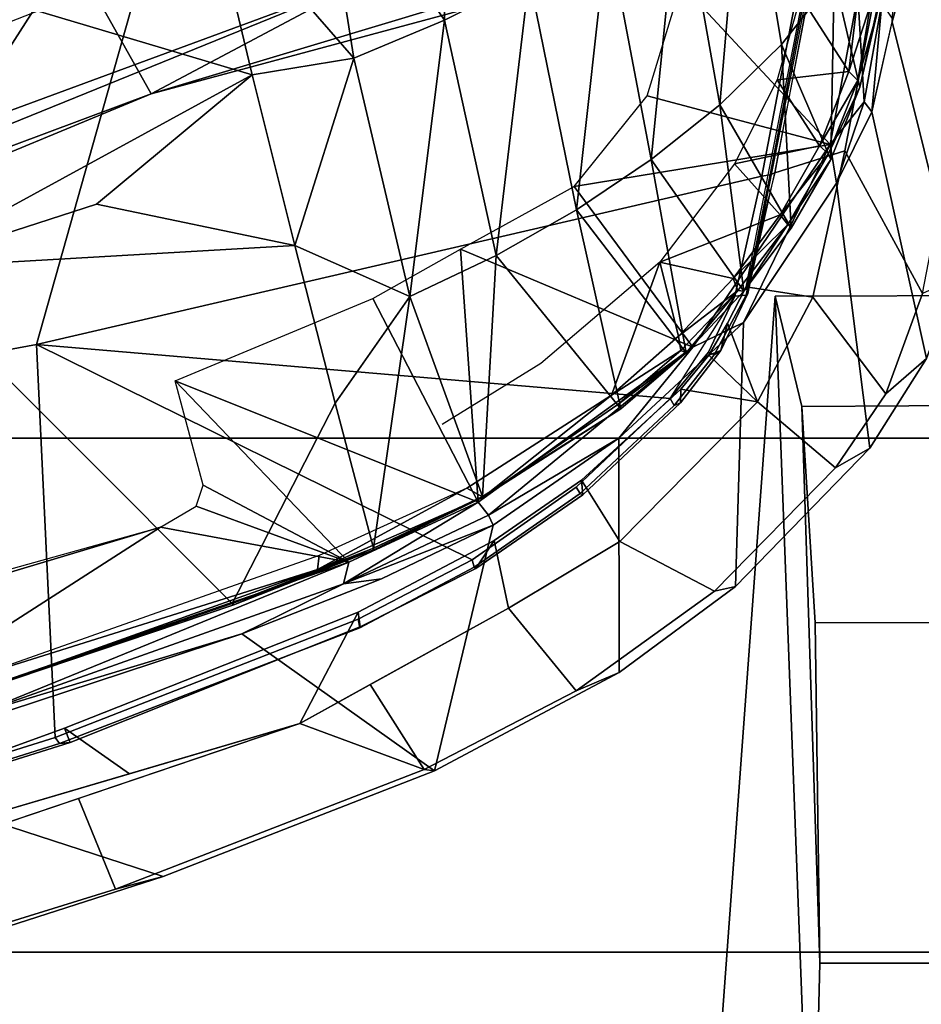
# Model space of a CAD drawing. Units: inches. Extents: x -72 to 72, y -29 to 30.
# Drawn here: x -27 to -26, y -19 to -18 of the extents above; entities that cross this region are included whole.
import ezdxf

# ---------------------------------------------------------------- set-up
doc = ezdxf.new("R2010")
doc.units = ezdxf.units.IN
doc.header["$LTSCALE"] = 12
doc.header["$MEASUREMENT"] = 0
for name, color, linetype in [('SEAT-BASE', 5, 'Continuous'), ('SEAT-CHASSIS', 5, 'Continuous'), ('SEAT-FABRIC', 5, 'Continuous'), ('SEAT-FRAME', 5, 'Continuous')]:
    doc.layers.add(name, color=color, linetype=linetype)

# ---------------------------------------------------------------- blocks, each defined once
blk = doc.blocks.new('1AERON2_B_TLIMANGL_ARMS_POSTUREFITSL_3T')
at = {"layer": 'SEAT-BASE'}
for points in [[(-0.67438, -1.1905, 4.18321), (-4.03825, -11.61388, 3.16155), (-4.16678, -11.63853, 3.24231), (-0.719, -1.15117, 4.30177)], [(-0.93187, -1.49334, 5.66218), (-0.719, -1.15117, 4.30177), (-4.16678, -11.63853, 3.24231), (-3.33844, -9.57271, 3.98791)], [(-0.67438, -1.1905, 4.18321), (-0.58469, -1.26138, 4.11898), (-3.91126, -11.63935, 3.10956), (-4.03825, -11.61388, 3.16155)], [(-1.24954, -1.65177, 6.51612), (-4.32402, -12.23128, 4.20767), (-4.37464, -12.71216, 4.13891), (-1.04372, -1.70103, 6.6264)], [(-1.24954, -1.65177, 6.51612), (-1.32483, -1.78038, 6.44774), (-3.86783, -10.5115, 4.5256), (-4.32402, -12.23128, 4.20767)], [(-0.84316, -1.83925, 6.67462), (-1.04372, -1.70103, 6.6264), (-4.37464, -12.71216, 4.13891), (-4.26544, -12.71088, 4.17757)], [(-0.73977, -1.90272, 6.68621), (-0.84316, -1.83925, 6.67462), (-4.26544, -12.71088, 4.17757), (-4.14873, -12.76648, 4.18326)], [(-4.14755, -12.76686, 4.18326), (-0.5199, -1.97416, 6.68621), (-0.73977, -1.90272, 6.68621), (-4.14873, -12.76648, 4.18326)], [(-4.14755, -12.76686, 4.18326), (-4.02045, -12.79048, 4.17757), (-0.39896, -1.98358, 6.67462), (-0.5199, -1.97416, 6.68621)]]:
    blk.add_3dface(points, dxfattribs=at)
at = {"layer": 'SEAT-CHASSIS'}
for points in [[(-4.76572, -2.77039, 13.27154), (-4.87072, -3.09394, 13.73073), (-4.95922, -2.81952, 13.71294), (-5.03634, -2.51982, 13.69709)], [(-4.67385, -2.61022, 13.21948), (-4.67385, -2.61022, 13.21948), (-4.52973, -3.0913, 13.24248), (-4.73995, -2.76387, 13.25063)], [(-4.6346, -2.71401, 13.20954), (-4.6346, -2.71401, 13.20954), (-4.52973, -3.0913, 13.24248), (-4.67385, -2.61022, 13.21948)], [(-4.8831, -3.04744, 13.8466), (-4.79454, -3.01146, 13.92443), (-4.91458, -2.65724, 13.90083), (-4.9789, -2.73862, 13.82734)], [(-4.91458, -2.65724, 13.90083), (-4.91458, -2.65724, 13.90083), (-4.72129, -3.22758, 13.93883), (-4.81953, -2.89479, 13.92263)], [(-4.81953, -2.89479, 13.92263), (-4.77041, -3.06118, 13.93073), (-4.72601, -2.99761, 13.89187), (-4.83617, -2.69397, 13.87569)], [(-4.87072, -3.09394, 13.73073), (-4.8831, -3.04744, 13.8466), (-4.9789, -2.73862, 13.82734), (-4.95922, -2.81952, 13.71294)], [(-4.52973, -3.0913, 13.24248), (-4.52973, -3.0913, 13.24248), (-4.5638, -3.27534, 13.27501), (-4.73995, -2.76387, 13.25063)], [(-4.71167, -2.91339, 13.26409), (-4.71167, -2.91339, 13.26409), (-4.73995, -2.76387, 13.25063), (-4.5638, -3.27534, 13.27501)], [(-4.63389, -3.171, 13.2902), (-4.76753, -3.35885, 13.75016), (-4.87072, -3.09394, 13.73073), (-4.76572, -2.77039, 13.27154)], [(-4.71167, -2.91339, 13.26409), (-4.71167, -2.91339, 13.26409), (-4.63389, -3.171, 13.2902), (-4.76572, -2.77039, 13.27154)], [(-4.5638, -3.27534, 13.27501), (-4.5638, -3.27534, 13.27501), (-4.5848, -3.27007, 13.28188), (-4.71167, -2.91339, 13.26409)], [(-4.5848, -3.27007, 13.28188), (-4.5848, -3.27007, 13.28188), (-4.63389, -3.171, 13.2902), (-4.71167, -2.91339, 13.26409)], [(-4.72129, -3.22758, 13.93883), (-4.61255, -3.28439, 13.90703), (-4.72601, -2.99761, 13.89187), (-4.77041, -3.06118, 13.93073)], [(-4.8831, -3.04744, 13.8466), (-4.76615, -3.34897, 13.87), (-4.72129, -3.22758, 13.93883), (-4.79454, -3.01146, 13.92443)], [(-4.87072, -3.09394, 13.73073), (-4.76753, -3.35885, 13.75016), (-4.76615, -3.34897, 13.87), (-4.8831, -3.04744, 13.8466)], [(-4.52973, -3.0913, 13.24248), (-4.52973, -3.0913, 13.24248), (-4.50916, -3.12636, 13.2443), (-4.5638, -3.27534, 13.27501)], [(-4.38675, -3.10576, 13.2174), (-4.38675, -3.10576, 13.2174), (-4.5638, -3.27534, 13.27501), (-4.48861, -3.13298, 13.24108)], [(-4.50504, -3.40153, 13.28346), (-4.50504, -3.40153, 13.28346), (-4.5638, -3.27534, 13.27501), (-4.38675, -3.10576, 13.2174)], [(-4.38675, -3.10576, 13.2174), (-4.38675, -3.10576, 13.2174), (-4.30619, -3.29873, 13.23002), (-4.50504, -3.40153, 13.28346)], [(-4.50916, -3.12636, 13.2443), (-4.50916, -3.12636, 13.2443), (-4.48861, -3.13298, 13.24108), (-4.5638, -3.27534, 13.27501)], [(-4.52775, -3.4162, 13.30588), (-4.76753, -3.35885, 13.75016), (-4.63389, -3.171, 13.2902), (-4.58005, -3.30717, 13.29808)], [(-4.5848, -3.27007, 13.28188), (-4.5848, -3.27007, 13.28188), (-4.58005, -3.30717, 13.29808), (-4.63389, -3.171, 13.2902)], [(-4.76615, -3.34897, 13.87), (-4.68333, -3.29624, 13.94629), (-4.72129, -3.22758, 13.93883), (-4.76615, -3.34897, 13.87)], [(-4.61255, -3.28439, 13.90703), (-4.72129, -3.22758, 13.93883), (-4.6086, -3.43139, 13.96097), (-4.54257, -3.41713, 13.92036)], [(-4.50504, -3.40153, 13.28346), (-4.50504, -3.40153, 13.28346), (-4.51781, -3.41188, 13.29166), (-4.5848, -3.27007, 13.28188)], [(-4.58005, -3.30717, 13.29808), (-4.58005, -3.30717, 13.29808), (-4.5848, -3.27007, 13.28188), (-4.52775, -3.4162, 13.30588)], [(-4.52775, -3.4162, 13.30588), (-4.52775, -3.4162, 13.30588), (-4.5848, -3.27007, 13.28188), (-4.51781, -3.41188, 13.29166)], [(-4.50504, -3.40153, 13.28346), (-4.50504, -3.40153, 13.28346), (-4.5848, -3.27007, 13.28188), (-4.5638, -3.27534, 13.27501)], [(-4.68958, -3.4974, 13.88461), (-4.6086, -3.43139, 13.96097), (-4.68333, -3.29624, 13.94629), (-4.76615, -3.34897, 13.87)], [(-4.30619, -3.29873, 13.23002), (-4.30619, -3.29873, 13.23002), (-4.25787, -3.38445, 13.23661), (-4.50504, -3.40153, 13.28346)], [(-4.67155, -3.53939, 13.76971), (-4.68958, -3.4974, 13.88461), (-4.76615, -3.34897, 13.87), (-4.76753, -3.35885, 13.75016)], [(-4.44276, -3.53917, 13.30574), (-4.67155, -3.53939, 13.76971), (-4.76753, -3.35885, 13.75016), (-4.52775, -3.4162, 13.30588)], [(-4.35375, -3.61132, 13.29206), (-4.35375, -3.61132, 13.29206), (-4.50504, -3.40153, 13.28346), (-4.25787, -3.38445, 13.23661)], [(-4.25787, -3.38445, 13.23661), (-4.25787, -3.38445, 13.23661), (-4.19672, -3.49551, 13.24221), (-4.35375, -3.61132, 13.29206)], [(-4.50504, -3.40153, 13.28346), (-4.50504, -3.40153, 13.28346), (-4.35375, -3.61132, 13.29206), (-4.51781, -3.41188, 13.29166)], [(-4.52775, -3.4162, 13.30588), (-4.52775, -3.4162, 13.30588), (-4.51781, -3.41188, 13.29166), (-4.44276, -3.53917, 13.30574)], [(-4.44276, -3.53917, 13.30574), (-4.44276, -3.53917, 13.30574), (-4.51781, -3.41188, 13.29166), (-4.35375, -3.61132, 13.29206)], [(-4.6086, -3.43139, 13.96097), (-4.54358, -3.53992, 13.97383), (-4.4837, -3.50267, 13.93771), (-4.54257, -3.41713, 13.92036)], [(-4.68958, -3.4974, 13.88461), (-4.59195, -3.63247, 13.90536), (-4.54358, -3.53992, 13.97383), (-4.6086, -3.43139, 13.96097)], [(-4.67155, -3.53939, 13.76971), (-4.58763, -3.65309, 13.78727), (-4.59195, -3.63247, 13.90536), (-4.68958, -3.4974, 13.88461)], [(-4.35375, -3.61132, 13.29206), (-4.35375, -3.61132, 13.29206), (-4.19672, -3.49551, 13.24221), (-4.15589, -3.74539, 13.25631)], [(-4.15589, -3.74539, 13.25631), (-4.15589, -3.74539, 13.25631), (-4.19672, -3.49551, 13.24221), (-4.10829, -3.56663, 13.22681)], [(-4.4837, -3.50267, 13.93771), (-4.54358, -3.53992, 13.97383), (-4.40724, -3.67452, 14.00157), (-4.39466, -3.59941, 13.96145)], [(-4.44276, -3.53917, 13.30574), (-4.3297, -3.66061, 13.30299), (-4.58763, -3.65309, 13.78727), (-4.67155, -3.53939, 13.76971)], [(-4.44276, -3.53917, 13.30574), (-4.44276, -3.53917, 13.30574), (-4.35375, -3.61132, 13.29206), (-4.3297, -3.66061, 13.30299)], [(-4.47158, -3.75074, 13.93071), (-4.40724, -3.67452, 14.00157), (-4.54358, -3.53992, 13.97383), (-4.59195, -3.63247, 13.90536)], [(-4.15589, -3.74539, 13.25631), (-4.15589, -3.74539, 13.25631), (-4.10829, -3.56663, 13.22681), (-3.99896, -3.59981, 13.17997)], [(-4.39466, -3.59941, 13.96145), (-4.39466, -3.59941, 13.96145), (-4.40724, -3.67452, 14.00157), (-4.36142, -3.6269, 13.97304)], [(-4.15589, -3.74539, 13.25631), (-4.15589, -3.74539, 13.25631), (-3.99896, -3.59981, 13.17997), (-4.00953, -3.7725, 13.18889)], [(-4.35375, -3.61132, 13.29206), (-4.35375, -3.61132, 13.29206), (-4.15589, -3.74539, 13.25631), (-4.3297, -3.66061, 13.30299)], [(-4.45254, -3.78425, 13.81676), (-4.47158, -3.75074, 13.93071), (-4.59195, -3.63247, 13.90536), (-4.58763, -3.65309, 13.78727)], [(-4.40724, -3.67452, 14.00157), (-4.40724, -3.67452, 14.00157), (-4.33039, -3.64509, 13.97775), (-4.36142, -3.6269, 13.97304)], [(-4.33039, -3.64509, 13.97775), (-4.40724, -3.67452, 14.00157), (-4.30504, -3.72831, 14.02312), (-4.29487, -3.66349, 13.98816)], [(-4.19339, -3.75143, 13.2775), (-4.45254, -3.78425, 13.81676), (-4.58763, -3.65309, 13.78727), (-4.3297, -3.66061, 13.30299)], [(-4.15589, -3.74539, 13.25631), (-4.15589, -3.74539, 13.25631), (-4.19339, -3.75143, 13.2775), (-4.3297, -3.66061, 13.30299)], [(-4.30504, -3.72831, 14.02312), (-4.16197, -3.75985, 14.05373), (-4.18329, -3.69135, 14.03109), (-4.29487, -3.66349, 13.98816)], [(-4.47158, -3.75074, 13.93071), (-4.39936, -3.79985, 13.94594), (-4.30504, -3.72831, 14.02312), (-4.40724, -3.67452, 14.00157)], [(-4.16197, -3.75985, 14.05373), (-3.52366, -3.88146, 14.17777), (-3.51767, -3.8161, 14.14665), (-4.18329, -3.69135, 14.03109)], [(-4.30116, -3.83554, 13.97123), (-4.16197, -3.75985, 14.05373), (-4.30504, -3.72831, 14.02312), (-4.39936, -3.79985, 13.94594)], [(-4.45254, -3.78425, 13.81676), (-4.36483, -3.83956, 13.83765), (-4.39936, -3.79985, 13.94594), (-4.47158, -3.75074, 13.93071)], [(-4.15589, -3.74539, 13.25631), (-4.15589, -3.74539, 13.25631), (-4.11406, -3.77868, 13.24877), (-4.19339, -3.75143, 13.2775)], [(-4.00953, -3.7725, 13.18889), (-4.00953, -3.7725, 13.18889), (-4.11406, -3.77868, 13.24877), (-4.15589, -3.74539, 13.25631)], [(-4.19339, -3.75143, 13.2775), (-4.12377, -3.78602, 13.26917), (-4.36483, -3.83956, 13.83765), (-4.45254, -3.78425, 13.81676)], [(-4.16197, -3.75985, 14.05373), (-4.30116, -3.83554, 13.97123), (-3.51734, -3.98725, 14.12556), (-3.52366, -3.88146, 14.17777)], [(-4.11406, -3.77868, 13.24877), (-4.11406, -3.77868, 13.24877), (-4.12377, -3.78602, 13.26917), (-4.19339, -3.75143, 13.2775)], [(-4.01777, -3.79577, 13.20374), (-4.01777, -3.79577, 13.20374), (-4.12377, -3.78602, 13.26917), (-4.11406, -3.77868, 13.24877)], [(-4.00953, -3.7725, 13.18889), (-4.00953, -3.7725, 13.18889), (-4.01777, -3.79577, 13.20374), (-4.11406, -3.77868, 13.24877)], [(-4.03601, -3.80581, 13.23643), (-4.28656, -3.86852, 13.85991), (-4.36483, -3.83956, 13.83765), (-4.12377, -3.78602, 13.26917)], [(-4.01777, -3.79577, 13.20374), (-4.01777, -3.79577, 13.20374), (-4.03338, -3.8064, 13.23545), (-4.12377, -3.78602, 13.26917)], [(-4.28656, -3.86852, 13.85991), (-4.30116, -3.83554, 13.97123), (-4.39936, -3.79985, 13.94594), (-4.36483, -3.83956, 13.83765)], [(-3.72515, -3.89191, 13.40336), (-4.28656, -3.86852, 13.85991), (-4.03601, -3.80581, 13.23643), (-3.72515, -3.89191, 13.40336)], [(-3.83229, -3.81958, 13.09405), (-3.6517, -3.80942, 12.85096), (-3.72515, -3.89191, 13.40336), (-4.03601, -3.80581, 13.23643)]]:
    blk.add_3dface(points, dxfattribs=at)
at = {"layer": 'SEAT-FABRIC'}
for points in [[(-3.79918, -7.91572, 18.42867), (-3.79918, 7.91572, 18.42867), (-4.44275, 7.45737, 18.28992), (-4.44275, -7.45737, 18.28992)], [(-4.94468, -6.92147, 18.14465), (-4.44275, -7.45737, 18.28992), (-4.44275, 7.45737, 18.28992), (-4.94468, 6.92147, 18.14465)], [(-4.94468, -6.92147, 18.14465), (-4.94468, 6.92147, 18.14465), (-5.40259, 6.19041, 17.97537), (-5.40259, -6.19041, 17.97537)]]:
    blk.add_3dface(points, dxfattribs=at)
at = {"layer": 'SEAT-FRAME'}
for points in [[(-3.91527, -1.77487, 16.24988), (-4.04836, -1.89567, 16.28729), (-3.627, -3.30244, 16.34357)], [(-4.35113, -2.32527, 16.33871), (-3.99313, -3.29457, 16.35264), (-4.04836, -1.89567, 16.28729)], [(-3.627, -3.30244, 16.34357), (-4.04836, -1.89567, 16.28729), (-3.99313, -3.29457, 16.35264)], [(-4.35109, -2.97023, 14.04802), (-3.85921, -3.10901, 14.1496), (-3.85974, -2.07297, 14.18745), (-4.48227, -2.26222, 14.04272)], [(-4.82245, -2.70995, 13.93472), (-4.73494, -2.98862, 13.94915), (-4.35109, -2.97023, 14.04802), (-4.48227, -2.26222, 14.04272)], [(-4.10618, -3.08218, 16.31505), (-3.99313, -3.29457, 16.35264), (-4.41208, -2.26428, 16.3132)], [(-4.35113, -2.32527, 16.33871), (-4.41208, -2.26428, 16.3132), (-3.99313, -3.29457, 16.35264)], [(-4.10618, -3.08218, 16.31505), (-4.41208, -2.26428, 16.3132), (-4.20054, -2.85458, 16.31075)], [(-4.56991, -2.67341, 12.87328), (-4.27684, -2.83445, 12.49131), (-4.604, -3.16137, 13.22462), (-4.68297, -2.93265, 13.21314)], [(-4.11978, -2.68528, 15.21058), (-3.96679, -3.00419, 15.22812), (-4.20054, -2.85458, 16.31075)], [(-3.95313, -2.93763, 15.19007), (-3.96679, -3.00419, 15.22812), (-4.11978, -2.68528, 15.21058)], [(-4.74101, -2.99291, 13.94123), (-4.83516, -2.69333, 13.92482), (-4.83692, -2.69422, 13.91657), (-4.73995, -3.00317, 13.93116)], [(-4.73995, -3.00317, 13.93116), (-4.83692, -2.69422, 13.91657), (-4.83617, -2.69397, 13.87569), (-4.72601, -2.99761, 13.89187)], [(-4.83516, -2.69333, 13.92482), (-4.74101, -2.99291, 13.94123), (-4.73494, -2.98862, 13.94915), (-4.82245, -2.70995, 13.93472)], [(-4.09248, -2.79939, 12.95036), (-4.09248, -2.79939, 12.95036), (-3.99475, -3.04798, 12.93191), (-3.58591, -2.79725, 12.03367)], [(-4.604, -3.16137, 13.22462), (-4.27684, -2.83445, 12.49131), (-4.2543, -3.22252, 12.65716), (-4.40836, -3.26192, 12.94183)], [(-4.00109, -2.89085, 12.13585), (-4.00109, -2.89085, 12.13585), (-4.08781, -3.181, 12.37924), (-4.27684, -2.83445, 12.49131)], [(-4.21407, -3.02888, 12.48715), (-4.21407, -3.02888, 12.48715), (-4.2543, -3.22252, 12.65716), (-4.27684, -2.83445, 12.49131)], [(-4.27684, -2.83445, 12.49131), (-4.27684, -2.83445, 12.49131), (-4.08781, -3.181, 12.37924), (-4.21407, -3.02888, 12.48715)], [(-3.96679, -3.00419, 15.22812), (-4.10618, -3.08218, 16.31505), (-4.20054, -2.85458, 16.31075)], [(-4.08781, -3.181, 12.37924), (-4.08781, -3.181, 12.37924), (-4.00109, -2.89085, 12.13585), (-3.90837, -3.13823, 12.10861)], [(-4.6951, -2.89731, 13.22813), (-4.6951, -2.89731, 13.22813), (-4.68297, -2.93265, 13.21314), (-4.60537, -3.16307, 13.23545)], [(-4.67635, -2.9089, 13.24067), (-4.67635, -2.9089, 13.24067), (-4.6951, -2.89731, 13.22813), (-4.57094, -3.24463, 13.25016)], [(-4.6951, -2.89731, 13.22813), (-4.6951, -2.89731, 13.22813), (-4.60537, -3.16307, 13.23545), (-4.57094, -3.24463, 13.25016)], [(-4.57094, -3.24463, 13.25016), (-4.57094, -3.24463, 13.25016), (-4.55722, -3.24637, 13.25771), (-4.67635, -2.9089, 13.24067)], [(-4.604, -3.16137, 13.22462), (-4.604, -3.16137, 13.22462), (-4.60537, -3.16307, 13.23545), (-4.68297, -2.93265, 13.21314)], [(-4.61959, -3.28444, 13.96732), (-4.56158, -3.39564, 13.97712), (-4.35109, -2.97023, 14.04802), (-4.73494, -2.98862, 13.94915)], [(-4.56158, -3.39564, 13.97712), (-4.49044, -3.49748, 13.98992), (-4.40393, -3.58913, 14.00636), (-4.35109, -2.97023, 14.04802)], [(-4.40393, -3.58913, 14.00636), (-4.30398, -3.65243, 14.02662), (-4.18667, -3.67871, 14.05179), (-4.35109, -2.97023, 14.04802)], [(-3.54236, -3.80206, 14.17799), (-3.85921, -3.10901, 14.1496), (-4.35109, -2.97023, 14.04802), (-4.18667, -3.67871, 14.05179)], [(-4.73494, -2.98862, 13.94915), (-4.74101, -2.99291, 13.94123), (-4.62794, -3.28622, 13.95595), (-4.61959, -3.28444, 13.96732)], [(-4.627, -3.28651, 13.94369), (-4.62794, -3.28622, 13.95595), (-4.74101, -2.99291, 13.94123), (-4.73995, -3.00317, 13.93116)], [(-4.72601, -2.99761, 13.89187), (-4.61255, -3.28439, 13.90703), (-4.627, -3.28651, 13.94369), (-4.73995, -3.00317, 13.93116)], [(-4.10618, -3.08218, 16.31505), (-3.96679, -3.00419, 15.22812), (-4.00704, -3.44985, 16.30685)], [(-4.08781, -3.181, 12.37924), (-4.08781, -3.181, 12.37924), (-4.2543, -3.22252, 12.65716), (-4.21407, -3.02888, 12.48715)], [(-3.99313, -3.29457, 16.35264), (-4.10618, -3.08218, 16.31505), (-3.9884, -3.47323, 16.33483)], [(-4.10618, -3.08218, 16.31505), (-4.00704, -3.44985, 16.30685), (-3.9884, -3.47323, 16.33483)], [(-3.90837, -3.13823, 12.10861), (-3.90837, -3.13823, 12.10861), (-4.07131, -3.2802, 12.41708), (-4.08781, -3.181, 12.37924)], [(-3.85467, -3.24564, 12.09363), (-3.85467, -3.24564, 12.09363), (-4.07131, -3.2802, 12.41708), (-3.90837, -3.13823, 12.10861)], [(-4.604, -3.16137, 13.22462), (-4.604, -3.16137, 13.22462), (-4.55203, -3.29922, 13.24333), (-4.60537, -3.16307, 13.23545)], [(-4.60537, -3.16307, 13.23545), (-4.60537, -3.16307, 13.23545), (-4.55203, -3.29922, 13.24333), (-4.57094, -3.24463, 13.25016)], [(-4.604, -3.16137, 13.22462), (-4.604, -3.16137, 13.22462), (-4.40836, -3.26192, 12.94183), (-4.55002, -3.29945, 13.23262)], [(-4.55002, -3.29945, 13.23262), (-4.55002, -3.29945, 13.23262), (-4.55203, -3.29922, 13.24333), (-4.604, -3.16137, 13.22462)], [(-4.07131, -3.2802, 12.41708), (-4.07131, -3.2802, 12.41708), (-4.2543, -3.22252, 12.65716), (-4.08781, -3.181, 12.37924)], [(-4.30439, -3.3349, 12.82367), (-4.30439, -3.3349, 12.82367), (-4.40836, -3.26192, 12.94183), (-4.2543, -3.22252, 12.65716)], [(-4.30439, -3.3349, 12.82367), (-4.30439, -3.3349, 12.82367), (-4.2543, -3.22252, 12.65716), (-4.07131, -3.2802, 12.41708)], [(-4.57094, -3.24463, 13.25016), (-4.57094, -3.24463, 13.25016), (-4.50029, -3.40667, 13.25618), (-4.49142, -3.39067, 13.26764)], [(-4.57094, -3.24463, 13.25016), (-4.57094, -3.24463, 13.25016), (-4.55203, -3.29922, 13.24333), (-4.50029, -3.40667, 13.25618)], [(-4.57094, -3.24463, 13.25016), (-4.57094, -3.24463, 13.25016), (-4.49142, -3.39067, 13.26764), (-4.55722, -3.24637, 13.25771)], [(-4.07131, -3.2802, 12.41708), (-4.07131, -3.2802, 12.41708), (-3.85467, -3.24564, 12.09363), (-4.03426, -3.36881, 12.435)], [(-3.77056, -3.3641, 12.07053), (-3.77056, -3.3641, 12.07053), (-4.03426, -3.36881, 12.435), (-3.85467, -3.24564, 12.09363)], [(-4.40836, -3.26192, 12.94183), (-4.40836, -3.26192, 12.94183), (-4.30439, -3.3349, 12.82367), (-4.55002, -3.29945, 13.23262)], [(-4.62794, -3.28622, 13.95595), (-4.56866, -3.39762, 13.96897), (-4.56158, -3.39564, 13.97712), (-4.61959, -3.28444, 13.96732)], [(-4.57011, -3.39938, 13.96055), (-4.56866, -3.39762, 13.96897), (-4.62794, -3.28622, 13.95595), (-4.627, -3.28651, 13.94369)], [(-4.61255, -3.28439, 13.90703), (-4.54257, -3.41713, 13.92036), (-4.57011, -3.39938, 13.96055), (-4.627, -3.28651, 13.94369)], [(-4.30439, -3.3349, 12.82367), (-4.30439, -3.3349, 12.82367), (-4.07131, -3.2802, 12.41708), (-4.03426, -3.36881, 12.435)], [(-4.50029, -3.40667, 13.25618), (-4.50029, -3.40667, 13.25618), (-4.55203, -3.29922, 13.24333), (-4.55002, -3.29945, 13.23262)], [(-4.49957, -3.40591, 13.24026), (-4.49957, -3.40591, 13.24026), (-4.50029, -3.40667, 13.25618), (-4.55002, -3.29945, 13.23262)], [(-4.49957, -3.40591, 13.24026), (-4.49957, -3.40591, 13.24026), (-4.55002, -3.29945, 13.23262), (-4.30439, -3.3349, 12.82367)], [(-4.49957, -3.40591, 13.24026), (-4.49957, -3.40591, 13.24026), (-4.30439, -3.3349, 12.82367), (-4.26419, -3.41918, 12.83952)], [(-4.03426, -3.36881, 12.435), (-4.03426, -3.36881, 12.435), (-4.26419, -3.41918, 12.83952), (-4.30439, -3.3349, 12.82367)], [(-4.03426, -3.36881, 12.435), (-4.03426, -3.36881, 12.435), (-3.77056, -3.3641, 12.07053), (-3.99234, -3.4513, 12.45655)], [(-4.26419, -3.41918, 12.83952), (-4.26419, -3.41918, 12.83952), (-4.03426, -3.36881, 12.435), (-3.99234, -3.4513, 12.45655)], [(-4.50029, -3.40667, 13.25618), (-4.50029, -3.40667, 13.25618), (-4.40064, -3.53173, 13.27605), (-4.49142, -3.39067, 13.26764)], [(-4.49673, -3.50117, 13.98195), (-4.56866, -3.39762, 13.96897), (-4.57011, -3.39938, 13.96055), (-4.49784, -3.50389, 13.97168)], [(-4.57011, -3.39938, 13.96055), (-4.54257, -3.41713, 13.92036), (-4.4837, -3.50267, 13.93771), (-4.49784, -3.50389, 13.97168)], [(-4.56158, -3.39564, 13.97712), (-4.56866, -3.39762, 13.96897), (-4.49673, -3.50117, 13.98195), (-4.49044, -3.49748, 13.98992)], [(-4.41396, -3.5408, 13.25575), (-4.41396, -3.5408, 13.25575), (-4.50029, -3.40667, 13.25618), (-4.49957, -3.40591, 13.24026)], [(-4.4099, -3.5381, 13.26891), (-4.4099, -3.5381, 13.26891), (-4.50029, -3.40667, 13.25618), (-4.41396, -3.5408, 13.25575)], [(-4.26419, -3.41918, 12.83952), (-4.26419, -3.41918, 12.83952), (-4.41396, -3.5408, 13.25575), (-4.49957, -3.40591, 13.24026)], [(-4.26419, -3.41918, 12.83952), (-4.26419, -3.41918, 12.83952), (-4.21952, -3.4977, 12.85835), (-4.41396, -3.5408, 13.25575)], [(-4.26419, -3.41918, 12.83952), (-4.26419, -3.41918, 12.83952), (-3.99234, -3.4513, 12.45655), (-4.21952, -3.4977, 12.85835)], [(-3.9457, -3.52788, 12.4816), (-3.9457, -3.52788, 12.4816), (-4.21952, -3.4977, 12.85835), (-3.99234, -3.4513, 12.45655)], [(-4.40811, -3.59925, 13.9891), (-4.41064, -3.5931, 13.99827), (-4.49673, -3.50117, 13.98195), (-4.49784, -3.50389, 13.97168)], [(-4.49673, -3.50117, 13.98195), (-4.41064, -3.5931, 13.99827), (-4.40393, -3.58913, 14.00636), (-4.49044, -3.49748, 13.98992)], [(-4.35915, -3.60464, 13.25647), (-4.35915, -3.60464, 13.25647), (-4.41396, -3.5408, 13.25575), (-4.21952, -3.4977, 12.85835)], [(-4.21952, -3.4977, 12.85835), (-4.21952, -3.4977, 12.85835), (-4.17048, -3.57063, 12.88008), (-4.35915, -3.60464, 13.25647)], [(-3.9457, -3.52788, 12.4816), (-3.9457, -3.52788, 12.4816), (-4.17048, -3.57063, 12.88008), (-4.21952, -3.4977, 12.85835)], [(-4.4837, -3.50267, 13.93771), (-4.39466, -3.59941, 13.96145), (-4.40811, -3.59925, 13.9891), (-4.49784, -3.50389, 13.97168)], [(-3.89413, -3.59827, 12.51032), (-3.89413, -3.59827, 12.51032), (-4.17048, -3.57063, 12.88008), (-3.9457, -3.52788, 12.4816)], [(-4.41396, -3.5408, 13.25575), (-4.41396, -3.5408, 13.25575), (-4.35915, -3.60464, 13.25647), (-4.4099, -3.5381, 13.26891)], [(-4.4099, -3.5381, 13.26891), (-4.4099, -3.5381, 13.26891), (-4.35915, -3.60464, 13.25647), (-4.3571, -3.59944, 13.26876)], [(-4.27054, -3.5792, 13.26), (-4.27054, -3.5792, 13.26), (-4.40064, -3.53173, 13.27605), (-4.34288, -3.59735, 13.27565)], [(-4.40064, -3.53173, 13.27605), (-4.40064, -3.53173, 13.27605), (-4.3571, -3.59944, 13.26876), (-4.34288, -3.59735, 13.27565)], [(-4.35915, -3.60464, 13.25647), (-4.35915, -3.60464, 13.25647), (-4.17048, -3.57063, 12.88008), (-4.29906, -3.66116, 13.25134)], [(-4.11685, -3.63765, 12.90486), (-4.11685, -3.63765, 12.90486), (-4.29906, -3.66116, 13.25134), (-4.17048, -3.57063, 12.88008)], [(-3.89413, -3.59827, 12.51032), (-3.89413, -3.59827, 12.51032), (-4.11685, -3.63765, 12.90486), (-4.17048, -3.57063, 12.88008)], [(-4.27054, -3.5792, 13.26), (-4.27054, -3.5792, 13.26), (-4.34288, -3.59735, 13.27565), (-4.2867, -3.65051, 13.2707)], [(-4.2246, -3.69647, 13.26039), (-4.2246, -3.69647, 13.26039), (-4.27054, -3.5792, 13.26), (-4.2867, -3.65051, 13.2707)], [(-4.27054, -3.5792, 13.26), (-4.27054, -3.5792, 13.26), (-4.2246, -3.69647, 13.26039), (-4.17453, -3.65211, 13.24353)], [(-4.40393, -3.58913, 14.00636), (-4.41064, -3.5931, 13.99827), (-4.36106, -3.63221, 14.00805), (-4.35851, -3.62662, 14.0143)], [(-4.36106, -3.63221, 14.00805), (-4.41064, -3.5931, 13.99827), (-4.40811, -3.59925, 13.9891), (-4.35691, -3.63866, 13.99834)], [(-4.34288, -3.59735, 13.27565), (-4.34288, -3.59735, 13.27565), (-4.3571, -3.59944, 13.26876), (-4.29839, -3.65531, 13.26417)], [(-4.29839, -3.65531, 13.26417), (-4.29839, -3.65531, 13.26417), (-4.2867, -3.65051, 13.2707), (-4.34288, -3.59735, 13.27565)], [(-4.40811, -3.59925, 13.9891), (-4.39466, -3.59941, 13.96145), (-4.36142, -3.6269, 13.97304), (-4.35691, -3.63866, 13.99834)], [(-4.29839, -3.65531, 13.26417), (-4.29839, -3.65531, 13.26417), (-4.3571, -3.59944, 13.26876), (-4.35915, -3.60464, 13.25647)], [(-4.35915, -3.60464, 13.25647), (-4.35915, -3.60464, 13.25647), (-4.29906, -3.66116, 13.25134), (-4.29839, -3.65531, 13.26417)], [(-4.11685, -3.63765, 12.90486), (-4.11685, -3.63765, 12.90486), (-3.89413, -3.59827, 12.51032), (-3.8369, -3.66156, 12.54325)], [(-4.30381, -3.69164, 15.69647), (-5.25689, -3.72774, 15.57567), (-6.77034, -3.62412, 17.04195), (-5.31585, -3.61756, 16.81892)], [(-5.31585, -3.61756, 16.81892), (-5.22194, -3.94997, 16.83245), (-4.3034, -3.92949, 15.69774), (-4.30381, -3.69164, 15.69647)], [(-4.33039, -3.64509, 13.97775), (-4.33039, -3.64509, 13.97775), (-4.35691, -3.63866, 13.99834), (-4.36142, -3.6269, 13.97304)], [(-4.36106, -3.63221, 14.00805), (-4.30286, -3.66344, 14.01792), (-4.30398, -3.65243, 14.02662), (-4.35851, -3.62662, 14.0143)], [(-4.30117, -3.66514, 14.0054), (-4.30286, -3.66344, 14.01792), (-4.36106, -3.63221, 14.00805), (-4.35691, -3.63866, 13.99834)], [(-4.35691, -3.63866, 13.99834), (-4.33039, -3.64509, 13.97775), (-4.29487, -3.66349, 13.98816), (-4.30117, -3.66514, 14.0054)], [(-4.23733, -3.70737, 13.24097), (-4.23733, -3.70737, 13.24097), (-4.29906, -3.66116, 13.25134), (-4.11685, -3.63765, 12.90486)], [(-4.23733, -3.70737, 13.24097), (-4.23733, -3.70737, 13.24097), (-4.11685, -3.63765, 12.90486), (-4.05793, -3.69787, 12.93317)], [(-4.05793, -3.69787, 12.93317), (-4.05793, -3.69787, 12.93317), (-4.11685, -3.63765, 12.90486), (-3.8369, -3.66156, 12.54325)], [(-4.30398, -3.65243, 14.02662), (-4.30286, -3.66344, 14.01792), (-4.18544, -3.68693, 14.04596), (-4.18667, -3.67871, 14.05179)], [(-4.2867, -3.65051, 13.2707), (-4.2867, -3.65051, 13.2707), (-4.29839, -3.65531, 13.26417), (-4.23399, -3.70405, 13.25357)], [(-4.23399, -3.70405, 13.25357), (-4.23399, -3.70405, 13.25357), (-4.2246, -3.69647, 13.26039), (-4.2867, -3.65051, 13.2707)], [(-4.15706, -3.73509, 13.24235), (-4.15706, -3.73509, 13.24235), (-4.17453, -3.65211, 13.24353), (-4.2246, -3.69647, 13.26039)], [(-4.09255, -3.6935, 13.21719), (-4.09255, -3.6935, 13.21719), (-4.17453, -3.65211, 13.24353), (-4.15706, -3.73509, 13.24235)], [(-4.18544, -3.68693, 14.04596), (-4.30286, -3.66344, 14.01792), (-4.30117, -3.66514, 14.0054), (-4.18329, -3.69135, 14.03109)], [(-4.29487, -3.66349, 13.98816), (-3.51767, -3.8161, 14.14665), (-3.54159, -3.8145, 14.16443), (-4.30117, -3.66514, 14.0054)], [(-4.23399, -3.70405, 13.25357), (-4.23399, -3.70405, 13.25357), (-4.29839, -3.65531, 13.26417), (-4.29906, -3.66116, 13.25134)], [(-4.23733, -3.70737, 13.24097), (-4.23733, -3.70737, 13.24097), (-4.23399, -3.70405, 13.25357), (-4.29906, -3.66116, 13.25134)], [(-3.99213, -3.74924, 12.96606), (-3.99213, -3.74924, 12.96606), (-4.05793, -3.69787, 12.93317), (-3.8369, -3.66156, 12.54325)], [(-4.18544, -3.68693, 14.04596), (-3.54229, -3.81067, 14.17179), (-3.54236, -3.80206, 14.17799), (-4.18667, -3.67871, 14.05179)], [(-5.25689, -3.72774, 15.57567), (-4.30381, -3.69164, 15.69647), (-4.41156, -3.71766, 15.43555), (-4.95567, -3.73534, 15.36813)], [(-4.41033, -3.9268, 15.43747), (-4.41156, -3.71766, 15.43555), (-4.30381, -3.69164, 15.69647), (-4.3034, -3.92949, 15.69774)], [(-3.54159, -3.8145, 14.16443), (-3.54229, -3.81067, 14.17179), (-4.18544, -3.68693, 14.04596), (-4.18329, -3.69135, 14.03109)], [(-4.09255, -3.6935, 13.21719), (-4.09255, -3.6935, 13.21719), (-4.15706, -3.73509, 13.24235), (-4.08432, -3.76345, 13.21481)], [(-4.09255, -3.6935, 13.21719), (-4.09255, -3.6935, 13.21719), (-4.08432, -3.76345, 13.21481), (-4.0108, -3.71655, 13.17736)], [(-4.23733, -3.70737, 13.24097), (-4.23733, -3.70737, 13.24097), (-4.05793, -3.69787, 12.93317), (-4.17026, -3.74599, 13.2241)], [(-4.2246, -3.69647, 13.26039), (-4.2246, -3.69647, 13.26039), (-4.23399, -3.70405, 13.25357), (-4.16499, -3.74378, 13.23537)], [(-4.16499, -3.74378, 13.23537), (-4.16499, -3.74378, 13.23537), (-4.15706, -3.73509, 13.24235), (-4.2246, -3.69647, 13.26039)], [(-3.99213, -3.74924, 12.96606), (-3.99213, -3.74924, 12.96606), (-4.17026, -3.74599, 13.2241), (-4.05793, -3.69787, 12.93317)], [(-4.23733, -3.70737, 13.24097), (-4.23733, -3.70737, 13.24097), (-4.17026, -3.74599, 13.2241), (-4.23399, -3.70405, 13.25357)], [(-4.17026, -3.74599, 13.2241), (-4.17026, -3.74599, 13.2241), (-4.16499, -3.74378, 13.23537), (-4.23399, -3.70405, 13.25357)], [(-4.62308, -3.73069, 15.32789), (-4.95567, -3.73534, 15.36813), (-4.41156, -3.71766, 15.43555)], [(-4.41033, -3.9268, 15.43747), (-4.62277, -3.90549, 15.32883), (-4.62308, -3.73069, 15.32789), (-4.41156, -3.71766, 15.43555)], [(-4.0108, -3.71655, 13.17736), (-4.0108, -3.71655, 13.17736), (-4.08432, -3.76345, 13.21481), (-4.01455, -3.77217, 13.18041)], [(-4.95552, -3.90047, 15.36904), (-5.25675, -3.89868, 15.57657), (-5.25689, -3.72774, 15.57567), (-4.95567, -3.73534, 15.36813)], [(-4.95552, -3.90047, 15.36904), (-4.95567, -3.73534, 15.36813), (-4.62308, -3.73069, 15.32789), (-4.62277, -3.90549, 15.32883)], [(-4.16499, -3.74378, 13.23537), (-4.16499, -3.74378, 13.23537), (-4.09336, -3.77254, 13.20833), (-4.15706, -3.73509, 13.24235)], [(-4.08432, -3.76345, 13.21481), (-4.08432, -3.76345, 13.21481), (-4.15706, -3.73509, 13.24235), (-4.09336, -3.77254, 13.20833)], [(-4.0998, -3.77439, 13.19839), (-4.0998, -3.77439, 13.19839), (-4.16499, -3.74378, 13.23537), (-4.17026, -3.74599, 13.2241)], [(-4.0998, -3.77439, 13.19839), (-4.0998, -3.77439, 13.19839), (-4.17026, -3.74599, 13.2241), (-3.99213, -3.74924, 12.96606)], [(-4.0998, -3.77439, 13.19839), (-4.0998, -3.77439, 13.19839), (-4.09336, -3.77254, 13.20833), (-4.16499, -3.74378, 13.23537)], [(-3.99213, -3.74924, 12.96606), (-3.99213, -3.74924, 12.96606), (-4.01991, -3.79205, 13.15291), (-4.0998, -3.77439, 13.19839)], [(-4.09336, -3.77254, 13.20833), (-4.09336, -3.77254, 13.20833), (-4.01893, -3.78469, 13.17849), (-4.08432, -3.76345, 13.21481)], [(-4.08432, -3.76345, 13.21481), (-4.08432, -3.76345, 13.21481), (-4.01893, -3.78469, 13.17849), (-4.01455, -3.77217, 13.18041)], [(-4.02555, -3.79174, 13.1671), (-4.02555, -3.79174, 13.1671), (-4.09336, -3.77254, 13.20833), (-4.0998, -3.77439, 13.19839)], [(-4.01991, -3.79205, 13.15291), (-4.01991, -3.79205, 13.15291), (-4.02555, -3.79174, 13.1671), (-4.0998, -3.77439, 13.19839)], [(-4.09336, -3.77254, 13.20833), (-4.09336, -3.77254, 13.20833), (-4.02555, -3.79174, 13.1671), (-4.01893, -3.78469, 13.17849)]]:
    blk.add_3dface(points, dxfattribs=at)
for points, invisible_edges in [([(-4.36968, -3.46276, 13.26011), (-4.36968, -3.46276, 13.26011), (-4.42943, -3.36659, 13.25368), (-4.49142, -3.39067, 13.26764)], 13), ([(-4.36968, -3.46276, 13.26011), (-4.36968, -3.46276, 13.26011), (-4.49142, -3.39067, 13.26764), (-4.40064, -3.53173, 13.27605)], 11), ([(-4.40064, -3.53173, 13.27605), (-4.40064, -3.53173, 13.27605), (-4.50029, -3.40667, 13.25618), (-4.4099, -3.5381, 13.26891)], 9), ([(-4.36968, -3.46276, 13.26011), (-4.36968, -3.46276, 13.26011), (-4.40064, -3.53173, 13.27605), (-4.27054, -3.5792, 13.26)], 2), ([(-4.40064, -3.53173, 13.27605), (-4.40064, -3.53173, 13.27605), (-4.4099, -3.5381, 13.26891), (-4.3571, -3.59944, 13.26876)], 2), ([(-4.35851, -3.62662, 14.0143), (-4.35851, -3.62662, 14.0143), (-4.30398, -3.65243, 14.02662), (-4.40393, -3.58913, 14.00636)], 4)]:
    blk.add_3dface(points, dxfattribs=dict(at, invisible_edges=invisible_edges))

msp = doc.modelspace()

# ---------------------------------------------------------------- block references
at = {"rotation": 90}
msp.add_blockref('1AERON2_B_TLIMANGL_ARMS_POSTUREFITSL_3T', (-29.94705, -13.76176), dxfattribs=at)

doc.saveas('drawing.dxf')
